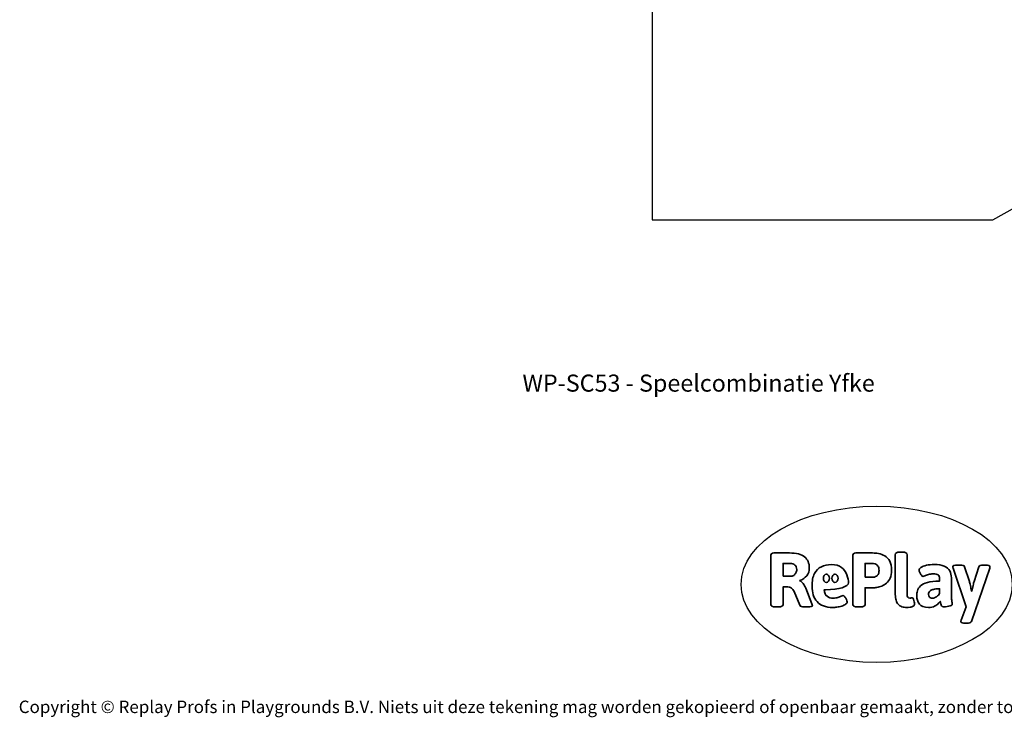
# Model space of a CAD drawing. Units: millimetres. Extents: x -5748 to 8370, y -3372 to 9960.
# Drawn here: x -4534 to 2185, y -3372 to 1390 of the extents above; entities that cross this region are included whole.
import ezdxf

# ---------------------------------------------------------------- set-up
doc = ezdxf.new("R2010")
doc.units = ezdxf.units.MM
doc.layers.add('Benaming', color=7, linetype='Continuous', lineweight=20, true_color=0x00a19a)
doc.layers.add('Logo-Copywrite', color=7, linetype='Continuous')
doc.layers.add('Opvangzone', color=7, linetype='Continuous', true_color=0x00a19a)
doc.styles.get("Standard").update_dxf_attribs({"font": 'arial.ttf'})
doc.styles.add('VR Benaming txt 140', font='arial.ttf', dxfattribs={"height": 140})

# ---------------------------------------------------------------- blocks, each defined once
blk = doc.blocks.new('onderschrift')
at = {"layer": 'Logo-Copywrite'}
blk.add_ellipse((1314.4, -2464.5), major_axis=(924.9, 0), ratio=0.576701, dxfattribs=at)
at = {"layer": 'Logo-Copywrite', "lineweight": 35}
for points, knots in [([(623.9, -2618.7), (602.2, -2618.7), (591.4, -2612.9), (591.4, -2601.3), (591.4, -2601.3), (591.4, -2271.9), (591.4, -2271.9), (591.4, -2257.5), (598.6, -2250.2), (613.1, -2250.2), (613.1, -2250.2), (719, -2250.2), (719, -2250.2), (766.1, -2250.2), (800.4, -2259.1), (822, -2276.8), (843.5, -2294.6), (854.3, -2319.7), (854.3, -2352.3), (854.3, -2373.3), (848.4, -2391.2), (836.6, -2405.9), (824.8, -2420.5), (809.5, -2431.5), (790.7, -2438.7), (790.7, -2438.7), (790.7, -2440.9), (790.7, -2440.9), (797.6, -2443.4), (804.7, -2449.5), (811.9, -2459.1), (819.1, -2468.7), (825.1, -2479.3), (829.8, -2490.9), (829.8, -2490.9), (872.5, -2597.5), (872.5, -2597.5), (874.3, -2602.3), (875.3, -2605.7), (875.3, -2607.9), (875.3, -2615.1), (864.4, -2618.7), (842.7, -2618.7), (842.7, -2618.7), (820.4, -2618.7), (820.4, -2618.7), (812.4, -2618.7), (805.6, -2617.9), (800, -2616.3), (794.4, -2614.7), (790.7, -2611.7), (788.9, -2607.3), (788.9, -2607.3), (751.1, -2514.2), (751.1, -2514.2), (745.6, -2503.4), (739.6, -2495.2), (732.9, -2489.8), (726.2, -2484.3), (713.9, -2481.6), (696.2, -2481.6), (696.2, -2481.6), (675, -2481.6), (675, -2481.6), (675, -2481.6), (675, -2601.3), (675, -2601.3), (675, -2612.9), (664.1, -2618.7), (642.4, -2618.7), (642.4, -2618.7), (623.9, -2618.7), (623.9, -2618.7)], [0, 0, 0, 0, 1, 1, 1, 2, 2, 2, 3, 3, 3, 4, 4, 4, 5, 5, 5, 6, 6, 6, 7, 7, 7, 8, 8, 8, 9, 9, 9, 10, 10, 10, 11, 11, 11, 12, 12, 12, 13, 13, 13, 14, 14, 14, 15, 15, 15, 16, 16, 16, 17, 17, 17, 18, 18, 18, 19, 19, 19, 20, 20, 20, 21, 21, 21, 22, 22, 22, 23, 23, 23, 24, 24, 24, 24]), ([(1183.3, -2618.7), (1161.6, -2618.7), (1150.7, -2612.9), (1150.7, -2601.3), (1150.7, -2601.3), (1150.7, -2271.9), (1150.7, -2271.9), (1150.7, -2257.5), (1158, -2250.2), (1172.5, -2250.2), (1172.5, -2250.2), (1286.5, -2250.2), (1286.5, -2250.2), (1298.5, -2250.2), (1311.9, -2251.6), (1326.7, -2254.3), (1341.6, -2257), (1355.8, -2262.4), (1369.4, -2270.3), (1383, -2278.3), (1394.1, -2290.2), (1402.8, -2306.2), (1411.5, -2322.1), (1415.8, -2343.1), (1415.8, -2369.2), (1415.8, -2390.2), (1412.6, -2407.8), (1406, -2421.9), (1399.5, -2436), (1391.1, -2447.5), (1380.8, -2456.4), (1370.5, -2465.2), (1359.6, -2471.9), (1348.2, -2476.5), (1336.8, -2481), (1326, -2484.1), (1315.9, -2485.7), (1305.7, -2487.3), (1297.8, -2488.2), (1292, -2488.2), (1292, -2488.2), (1234.4, -2488.2), (1234.4, -2488.2), (1234.4, -2488.2), (1234.4, -2601.3), (1234.4, -2601.3), (1234.4, -2612.9), (1223.5, -2618.7), (1201.8, -2618.7), (1201.8, -2618.7), (1183.3, -2618.7), (1183.3, -2618.7)], [0, 0, 0, 0, 1, 1, 1, 2, 2, 2, 3, 3, 3, 4, 4, 4, 5, 5, 5, 6, 6, 6, 7, 7, 7, 8, 8, 8, 9, 9, 9, 10, 10, 10, 11, 11, 11, 12, 12, 12, 13, 13, 13, 14, 14, 14, 15, 15, 15, 16, 16, 16, 17, 17, 17, 17]), ([(1520.3, -2622), (1507.7, -2622), (1496.3, -2620.3), (1486.4, -2616.8), (1476.4, -2613.4), (1468.1, -2608.1), (1461.4, -2600.8), (1454.7, -2593.6), (1449.6, -2584.4), (1446.2, -2573.4), (1442.7, -2562.3), (1441, -2549.2), (1441, -2534), (1441, -2534), (1441, -2262.1), (1441, -2262.1), (1441, -2250.5), (1451.9, -2244.7), (1473.6, -2244.7), (1473.6, -2244.7), (1488.8, -2244.7), (1488.8, -2244.7), (1510.6, -2244.7), (1521.4, -2250.5), (1521.4, -2262.1), (1521.4, -2262.1), (1521.4, -2535.1), (1521.4, -2535.1), (1521.4, -2543), (1523, -2548.9), (1526, -2552.7), (1529.1, -2556.5), (1534.1, -2558.4), (1541, -2558.4), (1543.5, -2558.4), (1546.2, -2558.1), (1549.1, -2557.3), (1552, -2556.6), (1554.2, -2556.3), (1555.7, -2556.3), (1559.3, -2556.3), (1562.4, -2559.3), (1564.9, -2565.2), (1567.4, -2571.2), (1569.3, -2577.4), (1570.6, -2583.7), (1571.9, -2590), (1572.5, -2593.9), (1572.5, -2595.4), (1572.5, -2603.7), (1569.3, -2609.8), (1563, -2613.6), (1556.6, -2617.4), (1549.4, -2619.7), (1541.3, -2620.6), (1533.1, -2621.5), (1526.1, -2622), (1520.3, -2622)], [0, 0, 0, 0, 1, 1, 1, 2, 2, 2, 3, 3, 3, 4, 4, 4, 5, 5, 5, 6, 6, 6, 7, 7, 7, 8, 8, 8, 9, 9, 9, 10, 10, 10, 11, 11, 11, 12, 12, 12, 13, 13, 13, 14, 14, 14, 15, 15, 15, 16, 16, 16, 17, 17, 17, 18, 18, 18, 19, 19, 19, 19]), ([(675, -2409.4), (675, -2409.4), (726.6, -2409.4), (726.6, -2409.4), (734.2, -2409.4), (741.2, -2407.3), (747.5, -2403.1), (753.9, -2399), (758.9, -2393.4), (762.7, -2386.3), (766.5, -2379.2), (768.4, -2371.4), (768.4, -2362.7), (768.4, -2350), (764.4, -2339.9), (756.2, -2332.5), (748.1, -2325.1), (736.9, -2321.4), (722.8, -2321.4), (722.8, -2321.4), (675, -2321.4), (675, -2321.4), (675, -2321.4), (675, -2409.4), (675, -2409.4)], [0, 0, 0, 0, 1, 1, 1, 2, 2, 2, 3, 3, 3, 4, 4, 4, 5, 5, 5, 6, 6, 6, 7, 7, 7, 8, 8, 8, 8]), ([(1121.4, -2453.6), (1121.4, -2440.4), (1118.3, -2420.7), (1110.5, -2399.5), (1102.7, -2378.3), (1090.3, -2361.3), (1073.3, -2348.5), (1056.3, -2335.6), (1033.5, -2329.2), (1004.8, -2329.2), (979.1, -2329.2), (956.3, -2334.1), (936.4, -2343.9), (916.5, -2353.6), (900.9, -2369.4), (889.7, -2391.1), (878.4, -2412.8), (872.8, -2441.6), (872.8, -2477.5), (872.8, -2521.3), (884.1, -2556.4), (906.8, -2582.6), (929.4, -2608.9), (965.4, -2622), (1014.6, -2622), (1022.2, -2622), (1031.5, -2621.3), (1042.6, -2619.8), (1053.6, -2618.4), (1064.5, -2616), (1075.2, -2612.8), (1085.9, -2609.5), (1094.7, -2605.4), (1101.8, -2600.5), (1108.9, -2595.6), (1112.4, -2589.8), (1112.4, -2582.9), (1112.4, -2579.3), (1110.9, -2574.2), (1107.8, -2567.7), (1104.7, -2561.2), (1101, -2555.2), (1096.6, -2549.7), (1092.3, -2544.3), (1088.1, -2541.6), (1084.2, -2541.6), (1081.6, -2541.6), (1077.4, -2542.9), (1071.4, -2545.7), (1065.4, -2548.4), (1058, -2551.2), (1049.1, -2554.1), (1040.2, -2557), (1030, -2558.4), (1018.4, -2558.4), (1000.7, -2558.4), (986.3, -2554.4), (975.2, -2546.2), (964.2, -2538.1), (957.2, -2523), (955.9, -2501.6), (959.9, -2501.6), (962.3, -2501.6), (967.5, -2501.6), (1057.4, -2501.6), (1121.4, -2478.9), (1121.4, -2453.6)], [0, 0, 0, 0, 1, 1, 1, 2, 2, 2, 3, 3, 3, 4, 4, 4, 5, 5, 5, 6, 6, 6, 7, 7, 7, 8, 8, 8, 9, 9, 9, 10, 10, 10, 11, 11, 11, 12, 12, 12, 13, 13, 13, 14, 14, 14, 15, 15, 15, 16, 16, 16, 17, 17, 17, 18, 18, 18, 19, 19, 19, 20, 20, 20, 21, 21, 21, 22, 22, 22, 22]), ([(1234.4, -2416.4), (1234.4, -2416.4), (1282.7, -2416.4), (1282.7, -2416.4), (1287.8, -2416.4), (1293.1, -2415.8), (1298.8, -2414.5), (1304.4, -2413.3), (1309.5, -2410.9), (1314.2, -2407.5), (1318.9, -2404), (1322.7, -2399.2), (1325.6, -2393.1), (1328.5, -2386.9), (1330, -2379), (1330, -2369.2), (1330, -2356.1), (1327.4, -2346.2), (1322.4, -2339.3), (1317.3, -2332.4), (1311.2, -2327.7), (1303.9, -2325.2), (1296.7, -2322.7), (1289.6, -2321.4), (1282.7, -2321.4), (1282.7, -2321.4), (1234.4, -2321.4), (1234.4, -2321.4), (1234.4, -2321.4), (1234.4, -2416.4), (1234.4, -2416.4)], [0, 0, 0, 0, 1, 1, 1, 2, 2, 2, 3, 3, 3, 4, 4, 4, 5, 5, 5, 6, 6, 6, 7, 7, 7, 8, 8, 8, 9, 9, 9, 10, 10, 10, 10]), ([(1667.5, -2622), (1638.2, -2622), (1617.5, -2614.3), (1605.3, -2598.9), (1593.2, -2583.5), (1587.1, -2564.8), (1587.1, -2542.7), (1587.1, -2531.5), (1588.8, -2520), (1592.3, -2508.2), (1595.7, -2496.4), (1602.7, -2485.5), (1613.2, -2475.3), (1623.7, -2465.2), (1639.4, -2457), (1660.2, -2450.9), (1681, -2444.7), (1708.6, -2441.6), (1743, -2441.6), (1743, -2441.6), (1743, -2423.7), (1743, -2423.7), (1743, -2413.2), (1739.7, -2405.4), (1733, -2400.4), (1726.3, -2395.3), (1715.5, -2392.7), (1700.7, -2392.7), (1687.6, -2392.7), (1676.3, -2394.2), (1666.7, -2397.1), (1657.1, -2400), (1649.3, -2402.9), (1643.4, -2405.8), (1637.4, -2408.7), (1633.3, -2410.1), (1631.1, -2410.1), (1627.5, -2410.1), (1623.4, -2407.3), (1618.9, -2401.7), (1614.4, -2396.1), (1610.6, -2389.8), (1607.5, -2382.7), (1604.4, -2375.6), (1602.9, -2370.3), (1602.9, -2366.7), (1602.9, -2360.5), (1607.3, -2354.5), (1616.2, -2348.7), (1625.1, -2343), (1637.4, -2338.2), (1653.1, -2334.6), (1668.9, -2331), (1686.7, -2329.2), (1706.6, -2329.2), (1735.2, -2329.2), (1758.1, -2333.1), (1775.1, -2340.9), (1792.1, -2348.7), (1804.4, -2359.3), (1812, -2372.9), (1819.6, -2386.5), (1823.4, -2402.2), (1823.4, -2419.9), (1823.4, -2419.9), (1823.4, -2522), (1823.4, -2522), (1823.4, -2540.9), (1824, -2555.3), (1825.1, -2565.2), (1826.1, -2575.2), (1827.2, -2582.6), (1828.3, -2587.5), (1829.4, -2592.4), (1829.9, -2596.8), (1829.9, -2600.8), (1829.9, -2604.1), (1827.5, -2606.8), (1822.6, -2609), (1817.7, -2611.1), (1811.8, -2612.9), (1804.7, -2614.4), (1797.6, -2615.8), (1790.7, -2616.8), (1784, -2617.4), (1777.3, -2617.9), (1772.4, -2618.2), (1769.1, -2618.2), (1763.3, -2618.2), (1759.1, -2616.1), (1756.3, -2611.9), (1753.6, -2607.8), (1751.7, -2602.7), (1750.6, -2596.7), (1749.5, -2590.8), (1748.5, -2585.4), (1747.4, -2580.7), (1746.3, -2582.9), (1742.6, -2587.3), (1736.2, -2594), (1729.9, -2600.7), (1721, -2607.1), (1709.6, -2613), (1698.2, -2619), (1684.2, -2622), (1667.5, -2622)], [0, 0, 0, 0, 1, 1, 1, 2, 2, 2, 3, 3, 3, 4, 4, 4, 5, 5, 5, 6, 6, 6, 7, 7, 7, 8, 8, 8, 9, 9, 9, 10, 10, 10, 11, 11, 11, 12, 12, 12, 13, 13, 13, 14, 14, 14, 15, 15, 15, 16, 16, 16, 17, 17, 17, 18, 18, 18, 19, 19, 19, 20, 20, 20, 21, 21, 21, 22, 22, 22, 23, 23, 23, 24, 24, 24, 25, 25, 25, 26, 26, 26, 27, 27, 27, 28, 28, 28, 29, 29, 29, 30, 30, 30, 31, 31, 31, 32, 32, 32, 33, 33, 33, 34, 34, 34, 35, 35, 35, 35]), ([(1921.2, -2729.6), (1899.4, -2729.6), (1888.6, -2725.7), (1888.6, -2718.1), (1888.6, -2716.7), (1888.8, -2715.2), (1889.1, -2713.5), (1889.5, -2711.9), (1890, -2710.2), (1890.8, -2708.4), (1890.8, -2708.4), (1925.1, -2616.8), (1925.1, -2616.8), (1925.1, -2616.8), (1835.3, -2354.2), (1835.3, -2354.2), (1835, -2352.4), (1834.5, -2350.6), (1834, -2349), (1833.4, -2347.4), (1833.2, -2345.9), (1833.2, -2344.4), (1833.2, -2336.4), (1844.2, -2332.5), (1866.3, -2332.5), (1866.3, -2332.5), (1883.7, -2332.5), (1883.7, -2332.5), (1891.7, -2332.5), (1898.4, -2333.3), (1903.8, -2334.9), (1909.2, -2336.5), (1912.7, -2339.5), (1914.1, -2343.9), (1914.1, -2343.9), (1946.2, -2444.4), (1946.2, -2444.4), (1948, -2450.5), (1950.3, -2460.1), (1953.2, -2473.1), (1956.1, -2486.2), (1958.8, -2498.5), (1961.4, -2510.1), (1961.4, -2510.1), (1963.5, -2510.1), (1963.5, -2510.1), (1966.1, -2498.5), (1968.8, -2486.1), (1971.7, -2472.9), (1974.6, -2459.7), (1976.9, -2450.2), (1978.8, -2444.4), (1978.8, -2444.4), (2010.8, -2343.9), (2010.8, -2343.9), (2012.2, -2339.5), (2015.7, -2336.5), (2021.1, -2334.9), (2026.6, -2333.3), (2033.3, -2332.5), (2041.2, -2332.5), (2041.2, -2332.5), (2054.3, -2332.5), (2054.3, -2332.5), (2076, -2332.5), (2086.9, -2336.4), (2086.9, -2344.4), (2086.9, -2346.9), (2086.3, -2350.2), (2085.2, -2354.2), (2085.2, -2354.2), (1960.8, -2718.1), (1960.8, -2718.1), (1959.4, -2722.5), (1955.9, -2725.5), (1950.5, -2727.1), (1945.1, -2728.7), (1938.4, -2729.6), (1930.4, -2729.6), (1930.4, -2729.6), (1921.2, -2729.6), (1921.2, -2729.6)], [0, 0, 0, 0, 1, 1, 1, 2, 2, 2, 3, 3, 3, 4, 4, 4, 5, 5, 5, 6, 6, 6, 7, 7, 7, 8, 8, 8, 9, 9, 9, 10, 10, 10, 11, 11, 11, 12, 12, 12, 13, 13, 13, 14, 14, 14, 15, 15, 15, 16, 16, 16, 17, 17, 17, 18, 18, 18, 19, 19, 19, 20, 20, 20, 21, 21, 21, 22, 22, 22, 23, 23, 23, 24, 24, 24, 25, 25, 25, 26, 26, 26, 27, 27, 27, 27]), ([(956.1, -2443.4), (947.9, -2432.3), (947.9, -2414.3), (956.1, -2403.2), (964.2, -2392.1), (977.5, -2392.1), (985.7, -2403.2), (993.9, -2414.3), (993.9, -2432.3), (985.7, -2443.4), (977.5, -2454.5), (964.2, -2454.5), (956.1, -2443.4)], [0, 0, 0, 0, 1, 1, 1, 2, 2, 2, 3, 3, 3, 4, 4, 4, 4]), ([(1014.5, -2403.2), (1022.6, -2392.1), (1035.9, -2392.1), (1044.1, -2403.2), (1052.3, -2414.3), (1052.3, -2432.3), (1044.1, -2443.4), (1035.9, -2454.5), (1022.6, -2454.5), (1014.5, -2443.4), (1006.3, -2432.3), (1006.3, -2414.3), (1014.5, -2403.2)], [0, 0, 0, 0, 1, 1, 1, 2, 2, 2, 3, 3, 3, 4, 4, 4, 4]), ([(1694.1, -2558.4), (1704.6, -2558.4), (1714.3, -2555.2), (1723.2, -2548.7), (1732.1, -2542.1), (1738.7, -2534), (1743, -2524.2), (1743, -2524.2), (1743, -2494.3), (1743, -2494.3), (1730, -2494.3), (1718.8, -2495.2), (1709.4, -2497), (1699.9, -2498.9), (1692.1, -2501.4), (1685.7, -2504.7), (1679.4, -2507.9), (1674.7, -2512.1), (1671.6, -2517.1), (1668.5, -2522.2), (1667, -2528), (1667, -2534.5), (1667, -2541.4), (1669.2, -2547.1), (1673.8, -2551.6), (1678.3, -2556.2), (1685.1, -2558.4), (1694.1, -2558.4)], [0, 0, 0, 0, 1, 1, 1, 2, 2, 2, 3, 3, 3, 4, 4, 4, 5, 5, 5, 6, 6, 6, 7, 7, 7, 8, 8, 8, 9, 9, 9, 9])]:
    blk.add_open_spline(points, degree=3, knots=knots, dxfattribs=at)
at = {"layer": 'Logo-Copywrite', "insert": (-4540.5, -3258), "char_height": 85, "attachment_point": 1}
blk.add_mtext_dynamic_manual_height_columns('{\\fAsap|b0|i0|c0|p2;Copyright © Replay Profs in Playgrounds B.V. Niets uit deze tekening mag worden gekopieerd of openbaar gemaakt, zonder toestemming van Replay Profs in Playgrounds B.V.}', width=10615.551, gutter_width=10, heights=[0], dxfattribs=at)
blk = doc.blocks.new('WP-SC53')
at = {"layer": 'Opvangzone'}
for p, q in [((-218.6, 3183.1), (-218.6, 23.1)), ((2106.8, 23.1), (3841.4, 1005.9)), ((-218.6, 23.1), (2106.8, 23.1))]:
    blk.add_line(p, q, dxfattribs=at)

msp = doc.modelspace()

# ---------------------------------------------------------------- block references
for name in ['WP-SC53', 'onderschrift']:
    msp.add_blockref(name, (0, 0))

# ---------------------------------------------------------------- texts
at = {"layer": 'Benaming', "insert": (-4137.5, -1032.5), "char_height": 140, "attachment_point": 1, "style": 'VR Benaming txt 140'}
msp.add_mtext_dynamic_manual_height_columns('\\pxqc;{\\fOpen Sans|b0|i0|c0|p34;\\H0.83333x;WP-SC53 - Speelcombinatie Yfke}', width=8472.759, gutter_width=12.5, heights=[0], dxfattribs=at)

doc.saveas('drawing.dxf')
